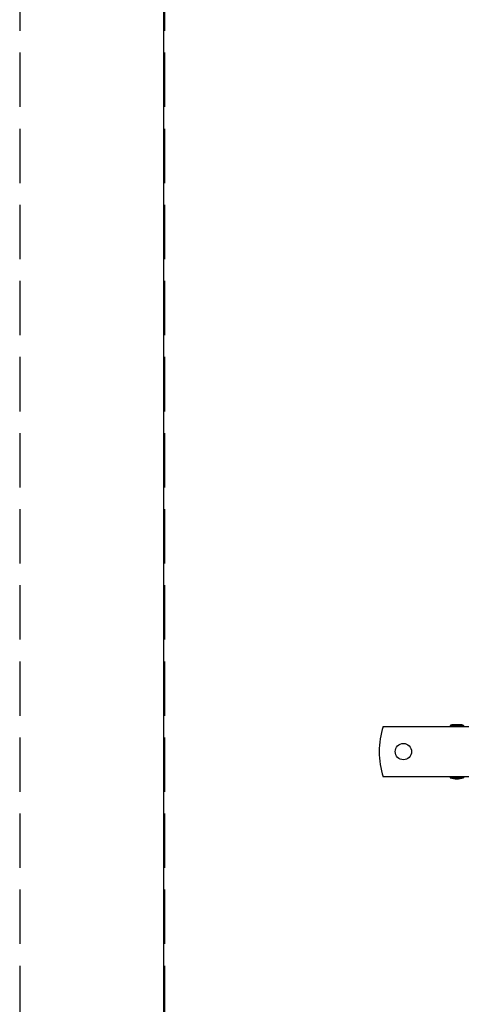
# Model space of a CAD drawing. Units: millimetres. Extents: x 464140 to 1167266, y -227914 to 289850.
# Drawn here: x 925011 to 927066, y 201218 to 205748 of the extents above; entities that cross this region are included whole.
import ezdxf

# ---------------------------------------------------------------- set-up
doc = ezdxf.new("R2010")
doc.units = ezdxf.units.MM
doc.header["$LTSCALE"] = 1000
doc.header["$MEASUREMENT"] = 0
doc.linetypes.add('DASH', pattern=[0.35, 0.25, -0.1])
for name, color, linetype in [('02___PRT_ALL_AXES', 7, 'Continuous'), ('11122', 7, 'Continuous'), ('E-通用-图例', 4, 'Continuous'), ('LHF-说明下划线', 8, 'Continuous')]:
    doc.layers.add(name, color=color, linetype=linetype)

# ---------------------------------------------------------------- blocks, each defined once
blk = doc.blocks.new('A$C1CBA1F98')
at = {"color": 0, "linetype": 'Continuous'}
for p, q in [((1005.1, -13123.7), (1400.3, -13123.7)), ((1313.1, -13120.1), (1313.1, -13123.7)), ((1375.7, -13120.1), (1375.7, -13123.7)), ((1400.3, -13356.2), (1005.1, -13356.2)), ((1313.1, -13356.2), (1313.1, -13359.7)), ((1375.7, -13356.2), (1375.7, -13359.7))]:
    blk.add_line(p, q, dxfattribs=at)
blk.add_arc((1374.5, -13239.9), 387.3, 162.5364, 197.4636, dxfattribs=at)
at = {"layer": '02___PRT_ALL_AXES', "color": 0, "linetype": 'Continuous'}
for p, q in [((1322.1, -13117.3), (1313.1, -13120.1)), ((1375.7, -13120.1), (1313.1, -13120.1)), ((1313.1, -13120.1), (1313.1, -13123.7)), ((1366.8, -13117.3), (1322.1, -13117.3)), ((1366.8, -13117.3), (1375.7, -13120.1)), ((1375.7, -13120.1), (1375.7, -13123.7)), ((1313.1, -13356.2), (1313.1, -13359.7)), ((1375.7, -13359.7), (1313.1, -13359.7)), ((1375.7, -13356.2), (1375.7, -13359.7))]:
    blk.add_line(p, q, dxfattribs=at)
blk.add_circle((1098.6, -13239.9), 37.6, dxfattribs=at)
for centre, start, end in [((1344.4, -13203.9), 104.4775, 110.4873), ((1344.4, -13203.9), 69.5127, 75.5225), ((1344.4, -13276), 249.5127, 290.4873)]:
    blk.add_arc(centre, 89.4, start, end, dxfattribs=at)
at = {"layer": '11122'}
blk.add_lwpolyline([(-3.4, -5483.4), (12104, -5483.4), (12104, -15239), (-3.4, -15239)], close=True, dxfattribs=at)

msp = doc.modelspace()

# ---------------------------------------------------------------- linework, layer by layer
at = {"layer": 'LHF-说明下划线', "color": 8, "linetype": 'DASH'}
for p, q in [((925010.9, 245146.1), (925010.9, 194667.1)), ((925677.6, 245146.1), (925677.6, 194667.1))]:
    msp.add_line(p, q, dxfattribs=at)

# ---------------------------------------------------------------- block references
at = {"layer": 'E-通用-图例', "color": 0, "linetype": 'Continuous'}
msp.add_blockref('A$C1CBA1F98', (925677.6, 215620.6), dxfattribs=at)

doc.saveas('drawing.dxf')
